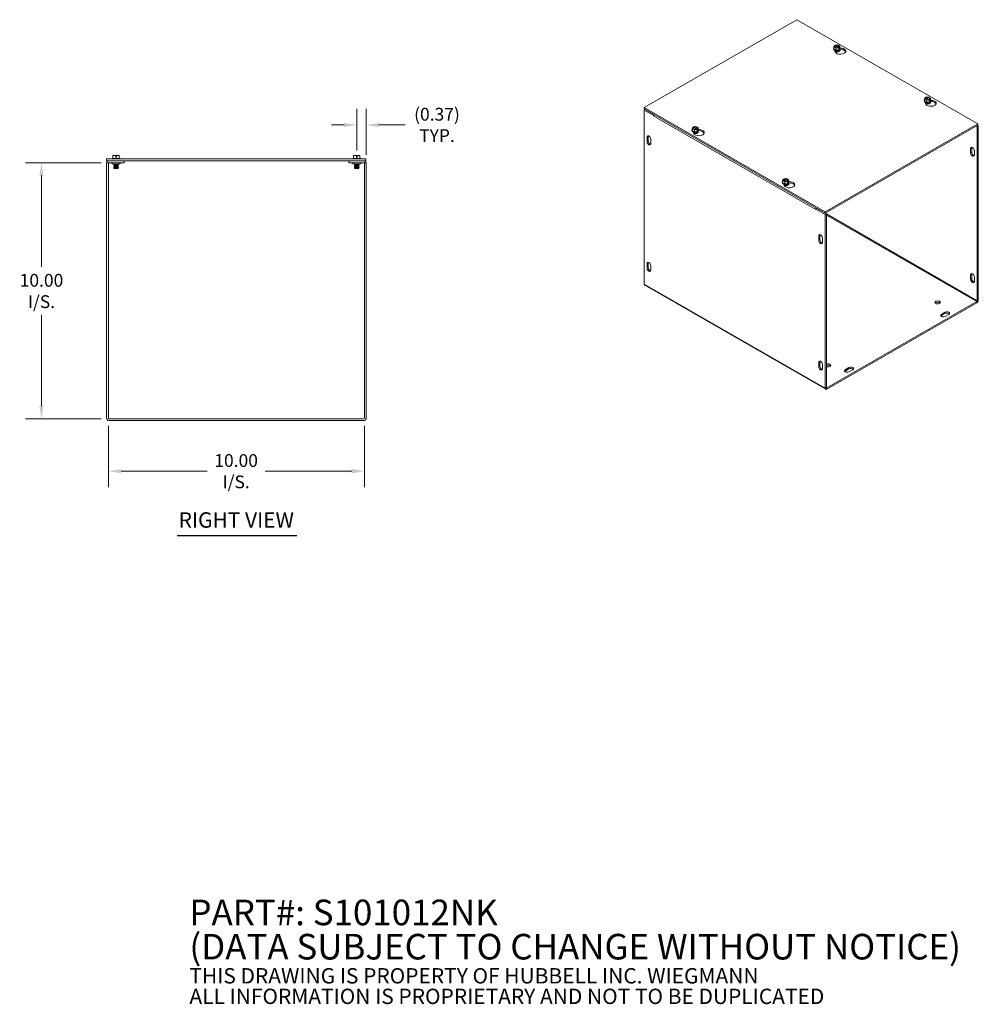
# Model space of a CAD drawing. Units: inches. Extents: x 11 to 78, y 2.6 to 50.4.
# Drawn here: x 40.5 to 78, y 2.6 to 41 of the extents above; entities that cross this region are included whole.
import ezdxf

# ---------------------------------------------------------------- set-up
doc = ezdxf.new("R2010")
doc.units = ezdxf.units.IN
doc.header["$LTSCALE"] = 5
doc.header["$MEASUREMENT"] = 0
for name, color, linetype, lineweight in [('Dimension (ANSI)', 7, 'Continuous', 5), ('Symbol (ANSI)', 7, 'Continuous', 5), ('Visible (ANSI)', 7, 'Continuous', 5), ('Visible Narrow (ANSI)', 7, 'Continuous', 5)]:
    doc.layers.add(name, color=color, linetype=linetype, lineweight=lineweight)
doc.styles.add('Note Text (ANSI)', font='RomanS.shx')
doc.styles.add('ROMANS', font='romans.shx')
doc.styles.add('Text Style168', font='tahoma.ttf')
doc.dimstyles.new('Default (ANSI)', dxfattribs={"dimscale": 5, "dimtxt": 0.1, "dimasz": 0.098425, "dimexe": 0.125, "dimexo": 0.0625, "dimgap": 0.031496, "dimtad": 0, "dimtih": 1, "dimtoh": 1, "dimrnd": 1e-08, "dimzin": 0, "dimdsep": 46, "dimtxsty": 'ROMANS', "dimcen": 0.09, "dimdle": 0.393701, "dimclrd": 256, "dimclre": 256, "dimclrt": 256, "dimadec": 0, "dimazin": 0, "dimtfac": 1, "dimtofl": 0, "dimtmove": 0, "dimatfit": 3, "dimfxl": 1, "dimtolj": 1, "dimtzin": 0, "dimlwd": -1, "dimlwe": -1, "dimarcsym": 0})

# ---------------------------------------------------------------- blocks, each defined once
blk = doc.blocks.new('*D11')
at = {"layer": 'Defpoints', "color": 0, "transparency": 16777216}
for p in [(41.357, 35.45), (44.004, 35.45), (44.004, 25.45)]:
    blk.add_point(p, dxfattribs=at)
at = {"layer": 'Dimension (ANSI)', "transparency": 16777216}
for p, q in [((43.691, 35.45), (40.732, 35.45)), ((41.357, 34.958), (41.357, 31.381)), ((41.357, 25.943), (41.357, 29.497)), ((43.691, 25.45), (40.732, 25.45))]:
    blk.add_line(p, q, dxfattribs=at)
for points in [[(41.275, 34.958), (41.439, 34.958), (41.357, 35.45)], [(41.275, 25.943), (41.439, 25.943), (41.357, 25.45)]]:
    blk.add_solid(points, dxfattribs=at)
at = {"layer": 'Dimension (ANSI)', "transparency": 16777216, "insert": (41.357, 30.439), "char_height": 0.5, "attachment_point": 5, "style": 'ROMANS'}
blk.add_mtext('\\A1;\\fromans|b0|i0;\\H0.5000;10.00\\P\\fromans|b0|i0;\\H0.5000;I/S.', dxfattribs=at)
blk = doc.blocks.new('*D12')
at = {"layer": 'Defpoints', "color": 0, "transparency": 16777216}
for p in [(43.973, 25.482), (53.973, 25.482), (53.973, 23.399)]:
    blk.add_point(p, dxfattribs=at)
at = {"layer": 'Dimension (ANSI)', "transparency": 16777216}
for p, q in [((43.973, 25.169), (43.973, 22.774)), ((53.973, 25.169), (53.973, 22.774)), ((44.465, 23.399), (47.825, 23.399)), ((53.481, 23.399), (50.098, 23.399))]:
    blk.add_line(p, q, dxfattribs=at)
for points in [[(44.465, 23.481), (44.465, 23.317), (43.973, 23.399)], [(53.481, 23.481), (53.481, 23.317), (53.973, 23.399)]]:
    blk.add_solid(points, dxfattribs=at)
at = {"layer": 'Dimension (ANSI)', "transparency": 16777216, "insert": (48.961, 23.399), "char_height": 0.5, "attachment_point": 5, "style": 'ROMANS'}
blk.add_mtext('\\A1;\\fromans|b0|i0;\\H0.5000;10.00\\P\\fromans|b0|i0;\\H0.5000;I/S.', dxfattribs=at)
blk = doc.blocks.new('*D14')
at = {"layer": 'Defpoints', "color": 0, "transparency": 16777216}
for p in [(53.674, 36.927), (53.674, 35.609), (54.047, 35.45)]:
    blk.add_point(p, dxfattribs=at)
at = {"layer": 'Dimension (ANSI)', "transparency": 16777216}
for p, q in [((53.674, 35.922), (53.674, 37.552)), ((54.047, 35.763), (54.047, 37.552)), ((53.182, 36.927), (52.689, 36.927)), ((54.539, 36.927), (55.559, 36.927))]:
    blk.add_line(p, q, dxfattribs=at)
for points in [[(53.182, 37.009), (53.182, 36.845), (53.674, 36.927)], [(54.539, 37.009), (54.539, 36.845), (54.047, 36.927)]]:
    blk.add_solid(points, dxfattribs=at)
at = {"layer": 'Dimension (ANSI)', "transparency": 16777216, "insert": (56.808, 36.927), "char_height": 0.5, "attachment_point": 5, "style": 'ROMANS'}
blk.add_mtext('\\A1;\\fromans|b0|i0;\\H0.5000;(0.37)\\P\\fromans|b0|i0;\\H0.5000;TYP.', dxfattribs=at)

msp = doc.modelspace()

# ---------------------------------------------------------------- linework, layer by layer
at = {"layer": 'Symbol (ANSI)', "lineweight": 30}
msp.add_line((46.6552, 20.8818), (51.3298, 20.8818), dxfattribs=at)
at = {"layer": 'Visible (ANSI)'}
for p, q in [((64.9061, 37.6026), (70.8723, 41.0383)), ((70.8723, 41.0383), (77.9433, 36.9664)), ((72.3176, 39.9756), (72.3456, 40.0359)), ((72.3561, 40.0298), (72.3456, 40.0359)), ((72.3604, 40.0443), (72.4649, 40.0605)), ((72.3604, 40.0241), (72.3604, 40.0443)), ((72.3604, 40.0443), (72.3708, 40.0383)), ((72.4879, 39.9471), (72.365, 40.0179)), ((72.3797, 40.0264), (72.5026, 39.9556)), ((72.4649, 40.0605), (72.55, 40.0115)), ((72.55, 40.0115), (72.522, 39.9513)), ((72.55, 39.9331), (72.55, 40.0115)), ((72.3036, 39.9016), (72.3036, 39.9089)), ((72.4027, 39.9267), (72.3176, 39.9756)), ((72.3176, 39.8973), (72.3176, 39.9756)), ((72.4027, 39.8483), (72.3176, 39.8973)), ((72.3663, 39.7779), (72.3298, 39.8565)), ((72.3584, 39.8239), (72.3584, 39.8266)), ((72.5072, 39.9428), (72.4027, 39.9267)), ((72.4027, 39.8483), (72.4027, 39.9267)), ((72.5189, 39.8662), (72.4027, 39.8483)), ((72.5072, 39.9428), (72.4968, 39.9488)), ((72.5072, 39.9019), (72.5072, 39.9428)), ((72.5072, 39.9189), (72.522, 39.9104)), ((72.5189, 39.9037), (72.5072, 39.9019)), ((72.5092, 39.8239), (72.5092, 39.8266)), ((72.5115, 39.9573), (72.522, 39.9513)), ((72.55, 39.9331), (72.5189, 39.8662)), ((72.522, 39.9104), (72.5189, 39.9037)), ((72.5189, 39.8662), (72.5189, 39.9037)), ((72.522, 39.9513), (72.522, 39.9104)), ((72.5559, 39.935), (72.6215, 39.9248)), ((72.6215, 39.8744), (72.5603, 39.8839)), ((72.564, 39.9016), (72.564, 39.9089)), ((75.8391, 37.8656), (75.8391, 37.8729)), ((75.8532, 37.9397), (75.8812, 37.9999)), ((75.9382, 37.8907), (75.8532, 37.9397)), ((75.8532, 37.8613), (75.8532, 37.9397)), ((75.9382, 37.8123), (75.8532, 37.8613)), ((75.9019, 37.7419), (75.8653, 37.8205)), ((75.8917, 37.9938), (75.8812, 37.9999)), ((75.894, 37.788), (75.894, 37.7906)), ((75.8959, 38.0084), (76.0005, 38.0245)), ((75.8959, 37.9881), (75.8959, 38.0084)), ((75.8959, 38.0084), (75.9064, 38.0023)), ((76.0234, 37.9112), (75.9005, 37.9819)), ((75.9153, 37.9904), (76.0381, 37.9196)), ((76.0428, 37.9068), (75.9382, 37.8907)), ((75.9382, 37.8123), (75.9382, 37.8907)), ((76.0544, 37.8303), (75.9382, 37.8123)), ((76.0005, 38.0245), (76.0855, 37.9755)), ((76.0428, 37.9068), (76.0323, 37.9129)), ((76.0428, 37.8659), (76.0428, 37.9068)), ((76.0428, 37.8829), (76.0575, 37.8744)), ((76.0544, 37.8677), (76.0428, 37.8659)), ((76.0447, 37.788), (76.0447, 37.7906)), ((76.047, 37.9213), (76.0575, 37.9153)), ((76.0855, 37.8972), (76.0544, 37.8303)), ((76.0575, 37.8744), (76.0544, 37.8677)), ((76.0544, 37.8303), (76.0544, 37.8677)), ((76.0855, 37.9755), (76.0575, 37.9153)), ((76.0575, 37.9153), (76.0575, 37.8744)), ((76.0855, 37.8972), (76.0855, 37.9755)), ((76.0915, 37.899), (76.157, 37.8889)), ((76.157, 37.8384), (76.0959, 37.8479)), ((76.0996, 37.8656), (76.0996, 37.8729)), ((71.9771, 33.5307), (64.9061, 37.6026)), ((64.9061, 37.5522), (64.9061, 37.6026)), ((64.9061, 37.5522), (71.9771, 33.4803)), ((64.9497, 37.5269), (64.9061, 37.5018)), ((64.9061, 37.5018), (65.2742, 37.2898)), ((64.9061, 30.7102), (64.9061, 37.5018)), ((64.9497, 37.5269), (65.2925, 37.3295)), ((65.2742, 37.2898), (65.2772, 37.2915)), ((65.2742, 37.2684), (65.2742, 37.2898)), ((65.2744, 37.2683), (65.2742, 37.2684)), ((65.2744, 37.2684), (65.2742, 37.2684)), ((65.2744, 37.2684), (65.2744, 37.2683)), ((77.9433, 36.9664), (71.9771, 33.5307)), ((77.9433, 36.916), (77.9433, 36.9664)), ((66.7634, 36.7112), (66.7634, 36.7185)), ((66.7774, 36.7853), (66.8055, 36.8455)), ((66.8625, 36.7363), (66.7774, 36.7853)), ((66.7774, 36.7069), (66.7774, 36.7853)), ((66.8625, 36.6579), (66.7774, 36.7069)), ((66.8159, 36.8394), (66.8055, 36.8455)), ((66.8397, 36.5953), (66.8132, 36.6522)), ((66.8202, 36.854), (66.9248, 36.8701)), ((66.8202, 36.854), (66.8307, 36.8479)), ((66.8202, 36.8337), (66.8202, 36.854)), ((66.9477, 36.7568), (66.8248, 36.8275)), ((66.8396, 36.836), (66.9624, 36.7652)), ((66.9671, 36.7524), (66.8625, 36.7363)), ((66.8625, 36.6579), (66.8625, 36.7363)), ((66.9787, 36.6759), (66.8625, 36.6579)), ((66.9248, 36.8701), (67.0098, 36.8211)), ((66.9671, 36.7524), (66.9566, 36.7585)), ((66.9671, 36.7115), (66.9671, 36.7524)), ((66.9818, 36.72), (66.9671, 36.7285)), ((66.9787, 36.7133), (66.9671, 36.7115)), ((66.969, 36.6336), (66.969, 36.6362)), ((66.9713, 36.7669), (66.9818, 36.7609)), ((67.0098, 36.7428), (66.9787, 36.6759)), ((66.9818, 36.72), (66.9787, 36.7133)), ((66.9787, 36.6759), (66.9787, 36.7133)), ((67.0098, 36.8211), (66.9818, 36.7609)), ((66.9818, 36.7609), (66.9818, 36.72)), ((67.0098, 36.7428), (67.0098, 36.8211)), ((67.0098, 36.7554), (67.0949, 36.7423)), ((67.0949, 36.6919), (67.023, 36.7029)), ((67.0238, 36.7112), (67.0238, 36.7185)), ((71.9771, 33.4803), (77.9433, 36.916)), ((77.9133, 36.8483), (77.8695, 36.8735)), ((77.9569, 36.8734), (77.9131, 36.8986)), ((77.9133, 36.8483), (77.9569, 36.8734)), ((77.9133, 36.8483), (77.9133, 30.0567)), ((77.9569, 30.0818), (77.9569, 36.8734)), ((65.0151, 36.2815), (65.0151, 36.4518)), ((65.0587, 36.477), (65.0587, 36.3066)), ((65.1624, 36.367), (65.1624, 36.1967)), ((77.657, 35.8384), (77.657, 36.0087)), ((77.7006, 36.0338), (77.7006, 35.8635)), ((77.8043, 35.9238), (77.8043, 35.7535)), ((54.0236, 35.5985), (43.8986, 35.5985)), ((43.8986, 35.5245), (43.8986, 35.5985)), ((43.8986, 35.5245), (54.0236, 35.5245)), ((43.8986, 35.4505), (43.8986, 25.4817)), ((43.9726, 35.4505), (43.8986, 35.4505)), ((43.9726, 35.4505), (43.9726, 25.4817)), ((44.5861, 35.4505), (44.0039, 35.4505)), ((44.1273, 35.6185), (44.1154, 35.6092)), ((44.1154, 35.6092), (44.4279, 35.6092)), ((44.1154, 35.5985), (44.1154, 35.6092)), ((44.1466, 35.6185), (44.1273, 35.6185)), ((44.2591, 35.7335), (44.1466, 35.7335)), ((44.1466, 35.6185), (44.1466, 35.7335)), ((44.2716, 35.6185), (44.1466, 35.6185)), ((44.1812, 35.3915), (44.1812, 35.3925)), ((44.3621, 35.3915), (44.1812, 35.3915)), ((44.198, 35.3818), (44.1812, 35.3915)), ((44.2591, 35.6735), (44.2591, 35.7335)), ((44.2716, 35.6735), (44.2591, 35.6735)), ((44.2841, 35.6735), (44.2716, 35.6735)), ((44.2716, 35.6185), (44.2716, 35.6735)), ((44.3966, 35.6185), (44.2716, 35.6185)), ((44.2841, 35.7335), (44.2841, 35.6735)), ((44.3966, 35.7335), (44.2841, 35.7335)), ((44.3453, 35.3818), (44.3621, 35.3915)), ((44.3621, 35.3915), (44.3621, 35.3925)), ((44.3966, 35.6185), (44.3966, 35.7335)), ((44.416, 35.6185), (44.3966, 35.6185)), ((44.416, 35.6185), (44.4279, 35.6092)), ((44.4279, 35.5985), (44.4279, 35.6092)), ((44.5861, 35.4505), (44.5861, 35.5245)), ((53.3591, 35.4505), (53.3591, 35.5245)), ((53.3591, 35.4505), (53.9414, 35.4505)), ((53.5293, 35.6185), (53.5174, 35.6092)), ((53.5174, 35.6092), (53.8299, 35.6092)), ((53.5174, 35.5985), (53.5174, 35.6092)), ((53.5486, 35.6185), (53.5293, 35.6185)), ((53.6611, 35.7335), (53.5486, 35.7335)), ((53.5486, 35.6185), (53.5486, 35.7335)), ((53.6736, 35.6185), (53.5486, 35.6185)), ((53.5832, 35.3915), (53.5832, 35.3925)), ((53.7641, 35.3915), (53.5832, 35.3915)), ((53.6, 35.3818), (53.5832, 35.3915)), ((53.6611, 35.6735), (53.6611, 35.7335)), ((53.6736, 35.6735), (53.6611, 35.6735)), ((53.6861, 35.6735), (53.6736, 35.6735)), ((53.6736, 35.6185), (53.6736, 35.6735)), ((53.7986, 35.6185), (53.6736, 35.6185)), ((53.6861, 35.7335), (53.6861, 35.6735)), ((53.7986, 35.7335), (53.6861, 35.7335)), ((53.7473, 35.3818), (53.7641, 35.3915)), ((53.7641, 35.3915), (53.7641, 35.3925)), ((53.7986, 35.6185), (53.7986, 35.7335)), ((53.818, 35.6185), (53.7986, 35.6185)), ((53.818, 35.6185), (53.8299, 35.6092)), ((53.8299, 35.5985), (53.8299, 35.6092)), ((53.9726, 35.4505), (53.9726, 25.4817)), ((53.9726, 35.4505), (54.0466, 35.4505)), ((54.0236, 35.5245), (54.0236, 35.5985)), ((54.0466, 25.4817), (54.0466, 35.4505)), ((44.198, 35.374), (44.1812, 35.3643)), ((44.1812, 35.3643), (44.3621, 35.3643)), ((44.1812, 35.3605), (44.1812, 35.3643)), ((44.3621, 35.3605), (44.1812, 35.3605)), ((44.198, 35.3508), (44.1812, 35.3605)), ((44.198, 35.343), (44.1812, 35.3333)), ((44.1812, 35.3333), (44.337, 35.3333)), ((44.1812, 35.3294), (44.1812, 35.3333)), ((44.337, 35.3294), (44.1812, 35.3294)), ((44.198, 35.3198), (44.1812, 35.3294)), ((44.198, 35.312), (44.1812, 35.3023)), ((44.1812, 35.3023), (44.337, 35.3023)), ((44.1812, 35.2984), (44.1812, 35.3023)), ((44.337, 35.2984), (44.1812, 35.2984)), ((44.198, 35.2887), (44.1812, 35.2984)), ((44.198, 35.281), (44.1812, 35.2713)), ((44.1812, 35.2713), (44.337, 35.2713)), ((44.1812, 35.2674), (44.1812, 35.2713)), ((44.337, 35.2674), (44.1812, 35.2674)), ((44.198, 35.2577), (44.1812, 35.2674)), ((44.198, 35.25), (44.1855, 35.2428)), ((44.1855, 35.2428), (44.3332, 35.2428)), ((44.2002, 35.228), (44.1855, 35.2428)), ((44.3199, 35.228), (44.2002, 35.228)), ((44.3414, 35.228), (44.3199, 35.228)), ((44.3416, 35.3485), (44.3202, 35.3485)), ((44.337, 35.3294), (44.337, 35.3333)), ((44.337, 35.2984), (44.337, 35.3023)), ((44.337, 35.2674), (44.337, 35.2713)), ((44.3431, 35.228), (44.3414, 35.228)), ((44.3431, 35.228), (44.3578, 35.2428)), ((44.3453, 35.374), (44.3621, 35.3643)), ((44.3453, 35.3508), (44.3621, 35.3605)), ((44.3453, 35.343), (44.3621, 35.3333)), ((44.3453, 35.3198), (44.3621, 35.3294)), ((44.3453, 35.312), (44.3621, 35.3023)), ((44.3453, 35.2887), (44.3621, 35.2984)), ((44.3453, 35.281), (44.3621, 35.2713)), ((44.3453, 35.2577), (44.3621, 35.2674)), ((44.3453, 35.25), (44.3578, 35.2428)), ((44.3546, 35.2428), (44.3578, 35.2428)), ((44.3585, 35.3333), (44.3585, 35.3294)), ((44.3585, 35.3333), (44.3621, 35.3333)), ((44.3621, 35.3294), (44.3585, 35.3294)), ((44.3585, 35.3023), (44.3585, 35.2984)), ((44.3585, 35.3023), (44.3621, 35.3023)), ((44.3621, 35.2984), (44.3585, 35.2984)), ((44.3585, 35.2713), (44.3585, 35.2674)), ((44.3585, 35.2713), (44.3621, 35.2713)), ((44.3621, 35.2674), (44.3585, 35.2674)), ((44.3621, 35.3605), (44.3621, 35.3643)), ((44.3621, 35.3294), (44.3621, 35.3333)), ((44.3621, 35.2984), (44.3621, 35.3023)), ((44.3621, 35.2674), (44.3621, 35.2713)), ((53.6, 35.374), (53.5832, 35.3643)), ((53.5832, 35.3643), (53.7641, 35.3643)), ((53.5832, 35.3605), (53.5832, 35.3643)), ((53.7641, 35.3605), (53.5832, 35.3605)), ((53.6, 35.3508), (53.5832, 35.3605)), ((53.6, 35.343), (53.5832, 35.3333)), ((53.5832, 35.3333), (53.7641, 35.3333)), ((53.5832, 35.3294), (53.5832, 35.3333)), ((53.7641, 35.3294), (53.5832, 35.3294)), ((53.6, 35.3198), (53.5832, 35.3294)), ((53.6, 35.312), (53.5832, 35.3023)), ((53.5832, 35.3023), (53.7641, 35.3023)), ((53.5832, 35.2984), (53.5832, 35.3023)), ((53.7641, 35.2984), (53.5832, 35.2984)), ((53.6, 35.2887), (53.5832, 35.2984)), ((53.6, 35.281), (53.5832, 35.2713)), ((53.5832, 35.2713), (53.7641, 35.2713)), ((53.5832, 35.2674), (53.5832, 35.2713)), ((53.7641, 35.2674), (53.5832, 35.2674)), ((53.6, 35.2577), (53.5832, 35.2674)), ((53.6, 35.25), (53.5875, 35.2428)), ((53.5875, 35.2428), (53.7598, 35.2428)), ((53.6022, 35.228), (53.5875, 35.2428)), ((53.7451, 35.228), (53.6022, 35.228)), ((53.7451, 35.228), (53.7598, 35.2428)), ((53.7473, 35.374), (53.7641, 35.3643)), ((53.7473, 35.3508), (53.7641, 35.3605)), ((53.7473, 35.343), (53.7641, 35.3333)), ((53.7473, 35.3198), (53.7641, 35.3294)), ((53.7473, 35.312), (53.7641, 35.3023)), ((53.7473, 35.2887), (53.7641, 35.2984)), ((53.7473, 35.281), (53.7641, 35.2713)), ((53.7473, 35.2577), (53.7641, 35.2674)), ((53.7473, 35.25), (53.7598, 35.2428)), ((53.7641, 35.3605), (53.7641, 35.3643)), ((53.7641, 35.3294), (53.7641, 35.3333)), ((53.7641, 35.2984), (53.7641, 35.3023)), ((53.7641, 35.2674), (53.7641, 35.2713)), ((70.299, 34.6752), (70.299, 34.6826)), ((70.313, 34.7493), (70.341, 34.8095)), ((70.398, 34.7003), (70.313, 34.7493)), ((70.313, 34.6709), (70.313, 34.7493)), ((70.398, 34.622), (70.313, 34.6709)), ((70.3515, 34.8035), (70.341, 34.8095)), ((70.3557, 34.818), (70.4603, 34.8341)), ((70.3557, 34.818), (70.3662, 34.812)), ((70.3557, 34.7978), (70.3557, 34.818)), ((70.4832, 34.7208), (70.3604, 34.7915)), ((70.3751, 34.8), (70.498, 34.7293)), ((70.5026, 34.7164), (70.398, 34.7003)), ((70.398, 34.622), (70.398, 34.7003)), ((70.5142, 34.6399), (70.398, 34.622)), ((70.4603, 34.8341), (70.5453, 34.7851)), ((70.5026, 34.7164), (70.4921, 34.7225)), ((70.5026, 34.6756), (70.5026, 34.7164)), ((70.5173, 34.684), (70.5026, 34.6925)), ((70.5142, 34.6774), (70.5026, 34.6756)), ((70.5069, 34.731), (70.5173, 34.7249)), ((70.5453, 34.7068), (70.5142, 34.6399)), ((70.5173, 34.684), (70.5142, 34.6774)), ((70.5142, 34.6399), (70.5142, 34.6774)), ((70.5453, 34.7851), (70.5173, 34.7249)), ((70.5173, 34.7249), (70.5173, 34.684)), ((70.5453, 34.7068), (70.5453, 34.7851)), ((70.5453, 34.7194), (70.6304, 34.7063)), ((70.6304, 34.6559), (70.5586, 34.667)), ((70.5594, 34.6752), (70.5594, 34.6826)), ((70.3752, 34.5594), (70.3488, 34.6163)), ((70.5045, 34.5976), (70.5045, 34.6002)), ((71.6089, 33.6205), (71.6089, 33.6206)), ((71.609, 33.6206), (71.6089, 33.6205)), ((71.609, 33.6204), (71.6089, 33.6205)), ((71.6526, 33.667), (71.609, 33.6419)), ((71.609, 33.6419), (71.609, 33.6204)), ((71.609, 33.6419), (71.9771, 33.4298)), ((71.6526, 33.667), (72.0207, 33.455)), ((71.9771, 33.4803), (71.9771, 33.5307)), ((72.0207, 33.455), (71.9771, 33.4298)), ((71.9771, 33.4298), (71.9771, 26.6382)), ((72.0207, 33.455), (72.0207, 26.6634)), ((71.7208, 32.4199), (71.7208, 32.5903)), ((71.7644, 32.6154), (71.7644, 32.4451)), ((71.8681, 32.5054), (71.8681, 32.3351)), ((65.0151, 31.3422), (65.0151, 31.5125)), ((65.0587, 31.5376), (65.0587, 31.3673)), ((65.1624, 31.4277), (65.1624, 31.2573)), ((77.657, 30.899), (77.657, 31.0693)), ((77.7006, 31.0944), (77.7006, 30.9241)), ((77.8043, 30.9845), (77.8043, 30.8142)), ((71.9954, 26.598), (64.9243, 30.6699)), ((77.8949, 30.0248), (72.0392, 26.6527)), ((72.0392, 26.6023), (77.8949, 29.9743)), ((76.5138, 29.5264), (76.6611, 29.6112)), ((76.6611, 29.5608), (76.5138, 29.476)), ((76.8084, 29.5264), (76.6611, 29.4415)), ((71.7208, 27.4806), (71.7208, 27.6509)), ((71.7644, 27.676), (71.7644, 27.5057)), ((71.8681, 27.5661), (71.8681, 27.3958)), ((72.7573, 27.3631), (72.9046, 27.448)), ((72.9046, 27.3976), (72.7573, 27.3127)), ((73.0519, 27.3631), (72.9046, 27.2783)), ((53.9414, 25.4505), (44.0039, 25.4505)), ((44.0039, 25.3765), (53.9414, 25.3765))]:
    msp.add_line(p, q, dxfattribs=at)
for centre, radius, start, end in [((44.0039, 35.4192), 0.1052, 90, 162.72777), ((44.0039, 35.4192), 0.0313, 90, 180), ((44.0713, 35.4205), 0.03, 45.2796, 90), ((44.2243, 35.575), 0.1875, 225.2796, 256.70918), ((44.319, 35.575), 0.1875, 283.29082, 314.7204), ((44.472, 35.4205), 0.03, 90, 134.7204), ((53.4733, 35.4205), 0.03, 45.2796, 90), ((53.6263, 35.575), 0.1875, 225.2796, 256.70918), ((53.721, 35.575), 0.1875, 283.29082, 314.7204), ((53.874, 35.4205), 0.03, 90, 134.7204), ((53.9414, 35.4192), 0.1053, 17.27223, 90), ((53.9414, 35.4192), 0.0312, 0, 90), ((44.1957, 35.3779), 0.00448, 300, 60), ((44.1957, 35.3469), 0.00448, 300, 60), ((44.1957, 35.3159), 0.00448, 300, 60), ((44.1957, 35.2849), 0.00448, 300, 60), ((44.1957, 35.2539), 0.00448, 300, 60), ((44.3475, 35.3779), 0.00448, 120, 240), ((44.3475, 35.3469), 0.00448, 120, 240), ((44.3475, 35.3159), 0.00448, 120, 240), ((44.3475, 35.2849), 0.00448, 120, 240), ((44.3475, 35.2539), 0.00448, 120, 240), ((53.5977, 35.3779), 0.00448, 300, 60), ((53.5977, 35.3469), 0.00448, 300, 60), ((53.5977, 35.3159), 0.00448, 300, 60), ((53.5977, 35.2849), 0.00448, 300, 60), ((53.5977, 35.2539), 0.00448, 300, 60), ((53.7495, 35.3779), 0.00448, 120, 240), ((53.7495, 35.3469), 0.00448, 120, 240), ((53.7495, 35.3159), 0.00448, 120, 240), ((53.7495, 35.2849), 0.00448, 120, 240), ((53.7495, 35.2539), 0.00448, 120, 240), ((44.0039, 25.4817), 0.1052, 180, 270), ((44.0039, 25.4817), 0.0312, 180, 270), ((53.9414, 25.4817), 0.1052, 270, 0), ((53.9414, 25.4817), 0.0312, 270, 0)]:
    msp.add_arc(centre, radius, start, end, dxfattribs=at)
for centre, major_axis, ratio, start_param, end_param in [((72.4338, 39.9936), (-0.1, 0), 0.5758617, 5.6021431, 8.5350238), ((72.4338, 39.9868), (-0.0875, 0), 0.5758617, 5.6171178, 8.5200492), ((72.4338, 39.9936), (0.1, 0), 0.5758617, 5.6021431, 8.5350238), ((72.4338, 39.9868), (0.0875, 0), 0.5758617, 5.6171178, 8.5200492), ((72.4338, 39.9089), (0.1302, 0), 0.5758617, 2.6731756, 6.7516024), ((72.4338, 39.9016), (-0.1302, 0), 0.5758617, 0, 3.1415927), ((72.4338, 39.9152), (-0.1203, 0), 0.5758617, 6.0213859, 6.5449847), ((72.4338, 39.9152), (-0.1203, 0), 0.5758617, 0.2617994, 1.3089969), ((72.4338, 39.8266), (-0.0754, 0), 0.5758617, 6.068588, 7.6150448), ((72.4338, 39.8239), (-0.0754, 0), 0.5758617, 0, 0.9335183), ((72.4338, 39.8451), (-0.0754, 0), 0.5758617, 0.1107606, 3.0308321), ((72.4338, 39.8477), (0.0754, 0), 0.5758617, 3.3208362, 6.1039418), ((72.5676, 39.809), (0.2083, 0), 0.5758617, 3.403392, 7.5921822), ((72.4338, 39.8103), (-0.0671, 0), 0.5758617, 0.1964964, 0.430079), ((72.4338, 39.8662), (0.0754, 0), 0.5758617, 4.0831171, 5.3416609), ((72.4338, 39.9152), (0.1203, 0), 0.5758617, 4.4505896, 5.4977871), ((72.4338, 39.8688), (-0.0754, 0), 0.5758617, 1.2136843, 1.9279084), ((72.4338, 39.8266), (0.0754, 0), 0.5758617, 4.9513258, 6.4977827), ((72.4338, 39.8239), (0.0754, 0), 0.5758617, 5.349667, 6.2831853), ((72.4338, 39.8103), (0.0671, 0), 0.5758617, 5.8531063, 6.0866889), ((72.4338, 39.9152), (0.1203, 0), 0.5758617, 5.4977871, 6.5449847), ((72.5676, 39.7585), (0.2083, 0), 0.5758617, 0.2116922, 1.3089969), ((75.9693, 37.8729), (0.1302, 0), 0.5758617, 2.6731756, 6.7516024), ((75.9693, 37.8656), (-0.1302, 0), 0.5758617, 0, 3.1415927), ((75.9693, 37.8792), (-0.1203, 0), 0.5758617, 6.0213859, 6.5449847), ((75.9693, 37.8792), (-0.1203, 0), 0.5758617, 0.2617994, 1.3089969), ((75.9693, 37.9576), (-0.1, 0), 0.5758617, 5.6021431, 8.5350238), ((75.9693, 37.9508), (-0.0875, 0), 0.5758617, 5.6171178, 8.5200492), ((75.9693, 37.7906), (-0.0754, 0), 0.5758617, 6.068588, 7.6150448), ((75.9693, 37.788), (-0.0754, 0), 0.5758617, 0, 0.9335183), ((75.9693, 37.8091), (-0.0754, 0), 0.5758617, 0.1107606, 3.0308321), ((75.9693, 37.8117), (0.0754, 0), 0.5758617, 3.3208362, 6.1039418), ((76.1031, 37.773), (0.2083, 0), 0.5758617, 3.403392, 7.5921822), ((75.9693, 37.7743), (-0.0671, 0), 0.5758617, 0.1964964, 0.430079), ((75.9693, 37.9576), (0.1, 0), 0.5758617, 5.6021431, 8.5350238), ((75.9693, 37.9508), (0.0875, 0), 0.5758617, 5.6171178, 8.5200492), ((75.9693, 37.8302), (0.0754, 0), 0.5758617, 4.0831171, 5.3416609), ((75.9693, 37.8792), (0.1203, 0), 0.5758617, 4.4505896, 5.4977871), ((75.9693, 37.8329), (-0.0754, 0), 0.5758617, 1.2136843, 1.9279084), ((75.9693, 37.7906), (0.0754, 0), 0.5758617, 4.9513258, 6.4977827), ((75.9693, 37.788), (0.0754, 0), 0.5758617, 5.349667, 6.2831853), ((75.9693, 37.7743), (0.0671, 0), 0.5758617, 5.8531063, 6.0866889), ((75.9693, 37.8792), (0.1203, 0), 0.5758617, 5.4977871, 6.5449847), ((76.1031, 37.7226), (0.2083, 0), 0.5758617, 0.2116922, 1.3089969), ((65.3364, 37.3041), (0.0438, 0.076), 0.5780931, 1.5680616, 2.3542608), ((66.8936, 36.7185), (0.1302, 0), 0.5758617, 2.6731756, 6.7516024), ((66.8936, 36.7112), (-0.1302, 0), 0.5758617, 0, 3.1415927), ((66.8936, 36.7248), (-0.1203, 0), 0.5758617, 6.0213859, 6.5449847), ((66.8936, 36.7248), (-0.1203, 0), 0.5758617, 0.2617994, 1.3089969), ((66.8936, 36.8032), (-0.1, 0), 0.5758617, 5.6021431, 8.5350238), ((66.8936, 36.7964), (-0.0875, 0), 0.5758617, 5.6171178, 8.5200492), ((66.8936, 36.6362), (-0.0754, 0), 0.5758617, 6.068588, 6.1816279), ((66.8936, 36.6547), (-0.0754, 0), 0.5758617, 0.1107606, 3.0308321), ((66.8936, 36.6573), (0.0754, 0), 0.5758617, 3.3208362, 6.1039418), ((66.8936, 36.8032), (0.1, 0), 0.5758617, 5.6021431, 8.5350238), ((66.8936, 36.6362), (-0.0754, 0), 0.5758617, 0.6251562, 1.3318595), ((66.8936, 36.6336), (0.0754, 0), 0.5758617, 3.8087496, 4.075111), ((66.8936, 36.7964), (0.0875, 0), 0.5758617, 5.6171178, 8.5200492), ((67.0409, 36.6264), (0.2083, 0), 0.5758617, 3.403392, 7.5921822), ((66.8936, 36.6758), (0.0754, 0), 0.5758617, 4.0831171, 5.3416609), ((66.8936, 36.7248), (0.1203, 0), 0.5758617, 4.4505896, 5.4977871), ((66.8936, 36.6785), (-0.0754, 0), 0.5758617, 1.2136843, 1.9279084), ((66.8936, 36.6362), (0.0754, 0), 0.5758617, 4.9513258, 6.4977827), ((66.8936, 36.6336), (0.0754, 0), 0.5758617, 5.349667, 6.2831853), ((66.8936, 36.6199), (0.0671, 0), 0.5758617, 5.8531063, 6.0866889), ((66.8936, 36.7248), (0.1203, 0), 0.5758617, 5.4977871, 6.5449847), ((67.0409, 36.576), (0.2083, 0), 0.5758617, 0.2116922, 1.3089969), ((65.0887, 36.4094), (-0.052, 0.0903), 0.5780931, 3.9289245, 7.0705172), ((65.0887, 36.2391), (0.052, -0.0903), 0.5780931, 3.9289245, 7.0705172), ((65.1323, 36.4345), (0.052, -0.0903), 0.5780931, 3.5726153, 3.9289245), ((65.1323, 36.2642), (0.052, -0.0903), 0.5780931, 3.9289245, 5.8521627), ((77.7306, 35.9663), (-0.052, 0.0903), 0.5780931, 3.9289245, 7.0705172), ((77.7306, 35.7959), (0.052, -0.0903), 0.5780931, 3.9289245, 7.0705172), ((77.7742, 35.9914), (0.052, -0.0903), 0.5780931, 3.5726153, 3.9289245), ((77.7742, 35.821), (0.052, -0.0903), 0.5780931, 3.9289245, 5.8521627), ((70.4292, 34.6826), (0.1302, 0), 0.5758617, 2.6731756, 6.7516024), ((70.4292, 34.6752), (-0.1302, 0), 0.5758617, 0, 3.1415927), ((70.4292, 34.6889), (-0.1203, 0), 0.5758617, 6.0213859, 6.5449847), ((70.4292, 34.6889), (-0.1203, 0), 0.5758617, 0.2617994, 1.3089969), ((70.4292, 34.7672), (-0.1, 0), 0.5758617, 5.6021431, 8.5350238), ((70.4292, 34.7604), (-0.0875, 0), 0.5758617, 5.6171178, 8.5200492), ((70.4292, 34.7672), (0.1, 0), 0.5758617, 5.6021431, 8.5350238), ((70.4292, 34.7604), (0.0875, 0), 0.5758617, 5.6171178, 8.5200492), ((70.5765, 34.5904), (0.2083, 0), 0.5758617, 3.403392, 7.5921822), ((70.4292, 34.6889), (0.1203, 0), 0.5758617, 4.4505896, 5.4977871), ((70.4292, 34.6889), (0.1203, 0), 0.5758617, 5.4977871, 6.5449847), ((70.5765, 34.54), (0.2083, 0), 0.5758617, 0.2116922, 1.3089969), ((70.4292, 34.6002), (-0.0754, 0), 0.5758617, 6.068588, 6.1816279), ((70.4292, 34.6187), (-0.0754, 0), 0.5758617, 0.1107606, 3.0308321), ((70.4292, 34.6213), (0.0754, 0), 0.5758617, 3.3208362, 6.1039418), ((70.4292, 34.6002), (-0.0754, 0), 0.5758617, 0.6251562, 1.3318595), ((70.4292, 34.5976), (0.0754, 0), 0.5758617, 3.8087496, 4.075111), ((70.4292, 34.6398), (0.0754, 0), 0.5758617, 4.0831171, 5.3416609), ((70.4292, 34.6425), (-0.0754, 0), 0.5758617, 1.2136843, 1.9279084), ((70.4292, 34.6002), (0.0754, 0), 0.5758617, 4.9513258, 6.4977827), ((70.4292, 34.5976), (0.0754, 0), 0.5758617, 5.349667, 6.2831853), ((70.4292, 34.5839), (0.0671, 0), 0.5758617, 5.8531063, 6.0866889), ((71.6709, 33.6564), (-0.0438, -0.076), 0.5780931, 5.4341957, 5.4958534), ((71.6709, 33.6564), (-0.0438, -0.076), 0.5780931, 4.7096543, 5.1963778), ((71.6709, 33.6564), (-0.013, -0.0226), 0.5780931, 4.7031785, 4.7096543), ((71.7945, 32.5479), (-0.052, 0.0903), 0.5780931, 3.9289245, 7.0705172), ((71.7945, 32.3775), (0.052, -0.0903), 0.5780931, 3.9289245, 7.0705172), ((71.8381, 32.573), (0.052, -0.0903), 0.5780931, 3.5726153, 3.9289245), ((71.8381, 32.4026), (0.052, -0.0903), 0.5780931, 3.9289245, 5.8521627), ((65.0887, 31.4701), (-0.052, 0.0903), 0.5780931, 3.9289245, 7.0705172), ((65.1323, 31.4952), (0.052, -0.0903), 0.5780931, 3.5726153, 3.9289245), ((65.0887, 31.2998), (0.052, -0.0903), 0.5780931, 3.9289245, 7.0705172), ((65.1323, 31.3249), (0.052, -0.0903), 0.5780931, 3.9289245, 5.8521627), ((77.7306, 31.0269), (-0.052, 0.0903), 0.5780931, 3.9289245, 7.0705172), ((77.7306, 30.8566), (0.052, -0.0903), 0.5780931, 3.9289245, 7.0705172), ((77.7742, 31.052), (0.052, -0.0903), 0.5780931, 3.5726153, 3.9289245), ((77.7742, 30.8817), (0.052, -0.0903), 0.5780931, 3.9289245, 5.8521627), ((64.9681, 30.7459), (-0.0438, -0.076), 0.5780931, 5.4958534, 6.2831853), ((77.8949, 30.046), (0.0438, 0.076), 0.5780931, 3.9250571, 5.4958534), ((77.8949, 30.046), (-0.013, -0.0226), 0.5780931, 0.7834645, 2.3542608), ((76.3665, 29.9425), (-0.1042, 0), 0.5758617, 3.5752906, 5.8494873), ((76.7348, 29.5688), (0.1042, 0), 0.5758617, 5.4977871, 8.6393798), ((76.5875, 29.484), (-0.1042, 0), 0.5758617, 5.4977871, 8.6393798), ((76.5875, 29.4335), (-0.1042, 0), 0.5758617, 5.4977871, 5.8494873), ((76.7348, 29.5184), (-0.1042, 0), 0.5758617, 3.5752906, 5.4977871), ((71.7945, 27.6085), (-0.052, 0.0903), 0.5780931, 3.9289245, 7.0705172), ((71.8381, 27.6336), (0.052, -0.0903), 0.5780931, 3.5726153, 3.9289245), ((71.7945, 27.4382), (0.052, -0.0903), 0.5780931, 3.9289245, 7.0705172), ((71.8381, 27.4633), (0.052, -0.0903), 0.5780931, 3.9289245, 5.8521627), ((72.0944, 27.5328), (0.1042, 0), 0.5758617, 3.9269908, 8.6393798), ((72.0944, 27.4824), (-0.1042, 0), 0.5758617, 3.5752906, 5.4977871), ((72.831, 27.3207), (-0.1042, 0), 0.5758617, 5.4977871, 8.6393798), ((72.831, 27.2703), (-0.1042, 0), 0.5758617, 5.4977871, 5.8494873), ((72.9783, 27.4056), (0.1042, 0), 0.5758617, 5.4977871, 8.6393798), ((72.9783, 27.3551), (-0.1042, 0), 0.5758617, 3.5752906, 5.4977871), ((72.0392, 26.674), (-0.0438, -0.076), 0.5780931, 5.4958534, 7.0666498), ((72.0392, 26.674), (-0.013, -0.0226), 0.5780931, 5.4958534, 7.0666498)]:
    msp.add_ellipse(centre, major_axis=major_axis, ratio=ratio, start_param=start_param, end_param=end_param, dxfattribs=at)
msp.add_ellipse((76.3665, 29.9929), major_axis=(0.1042, 0), ratio=0.5758617, dxfattribs=at)
for points, weights in [([(72.365, 40.0179), (72.3609, 40.0235), (72.3561, 40.0298)], [1, 1.00225775035, 1]), ([(72.3708, 40.0383), (72.3756, 40.0319), (72.3797, 40.0264)], [1, 1.00225775038, 1]), ([(72.4968, 39.9488), (72.492, 39.9479), (72.4879, 39.9471)], [1, 1.00225775035, 1]), ([(72.5026, 39.9556), (72.5068, 39.9564), (72.5115, 39.9573)], [1, 1.00225775031, 1]), ([(75.9005, 37.9819), (75.8964, 37.9875), (75.8917, 37.9938)], [1, 1.00225775035, 1]), ([(75.9064, 38.0023), (75.9111, 37.996), (75.9153, 37.9904)], [1, 1.00225775038, 1]), ([(76.0323, 37.9129), (76.0276, 37.9119), (76.0234, 37.9112)], [1, 1.00225775035, 1]), ([(76.0381, 37.9196), (76.0423, 37.9204), (76.047, 37.9213)], [1, 1.00225775031, 1]), ([(66.8248, 36.8275), (66.8207, 36.8331), (66.8159, 36.8394)], [1, 1.00225775031, 1]), ([(66.8307, 36.8479), (66.8354, 36.8416), (66.8396, 36.836)], [1, 1.00225775035, 1]), ([(66.9566, 36.7585), (66.9518, 36.7575), (66.9477, 36.7568)], [1, 1.00225775038, 1]), ([(66.9624, 36.7652), (66.9666, 36.766), (66.9713, 36.7669)], [1, 1.00225775035, 1]), ([(44.3199, 35.228), (44.3259, 35.2346), (44.3332, 35.2428)], [1, 1.00476488851, 1]), ([(44.337, 35.3333), (44.3287, 35.3387), (44.3219, 35.343)], [1, 1.00566655686, 1]), ([(44.3219, 35.3198), (44.3287, 35.3241), (44.337, 35.3294)], [1, 1.00566655686, 1]), ([(44.337, 35.3023), (44.3287, 35.3077), (44.3219, 35.312)], [1, 1.00566655686, 1]), ([(44.3219, 35.2887), (44.3287, 35.2931), (44.337, 35.2984)], [1, 1.00566655686, 1]), ([(44.337, 35.2713), (44.3287, 35.2767), (44.3219, 35.281)], [1, 1.00566655687, 1]), ([(44.3219, 35.2577), (44.3287, 35.262), (44.337, 35.2674)], [1, 1.00566655686, 1]), ([(44.3332, 35.2428), (44.3271, 35.2467), (44.3219, 35.25)], [1, 1.00331722511, 1]), ([(44.3546, 35.2428), (44.3474, 35.2346), (44.3414, 35.228)], [1, 1.00476488851, 1]), ([(44.3434, 35.343), (44.3501, 35.3387), (44.3585, 35.3333)], [1, 1.00566655686, 1]), ([(44.3585, 35.3294), (44.3501, 35.3241), (44.3434, 35.3198)], [1, 1.00566655686, 1]), ([(44.3434, 35.312), (44.3501, 35.3077), (44.3585, 35.3023)], [1, 1.00566655686, 1]), ([(44.3585, 35.2984), (44.3501, 35.2931), (44.3434, 35.2887)], [1, 1.00566655687, 1]), ([(44.3434, 35.281), (44.3501, 35.2767), (44.3585, 35.2713)], [1, 1.00566655687, 1]), ([(44.3585, 35.2674), (44.3501, 35.262), (44.3434, 35.2577)], [1, 1.00566655686, 1]), ([(44.3434, 35.25), (44.3486, 35.2467), (44.3546, 35.2428)], [1, 1.0033172251, 1]), ([(70.3604, 34.7915), (70.3562, 34.7971), (70.3515, 34.8035)], [1, 1.00225775031, 1]), ([(70.3662, 34.812), (70.3709, 34.8056), (70.3751, 34.8)], [1, 1.00225775035, 1]), ([(70.4921, 34.7225), (70.4874, 34.7216), (70.4832, 34.7208)], [1, 1.00225775038, 1]), ([(70.498, 34.7293), (70.5021, 34.7301), (70.5069, 34.731)], [1, 1.00225775035, 1])]:
    msp.add_rational_spline(points, weights, degree=2, dxfattribs=at)
for points, knots in [([(72.5283, 39.8164), (72.5251, 39.8124), (72.5204, 39.808), (72.5082, 39.8001), (72.501, 39.7964), (72.4843, 39.7903), (72.4748, 39.7878), (72.4545, 39.7844), (72.4437, 39.7835), (72.4221, 39.7836), (72.4112, 39.7846), (72.3908, 39.7883), (72.3813, 39.7909), (72.3659, 39.7969), (72.3597, 39.8), (72.3545, 39.8033)], [5.9241777, 5.9241777, 5.9241777, 5.9241777, 6.2209158, 6.2209158, 6.4993635, 6.4993635, 6.7845532, 6.7845532, 7.0762666, 7.0762666, 7.370257, 7.370257, 7.6616802, 7.6616802, 7.9003678, 7.9003678, 7.9003678, 7.9003678]), ([(76.0638, 37.7804), (76.0607, 37.7764), (76.0559, 37.772), (76.0437, 37.7641), (76.0365, 37.7605), (76.0198, 37.7543), (76.0103, 37.7518), (75.9901, 37.7484), (75.9793, 37.7475), (75.9576, 37.7476), (75.9468, 37.7486), (75.9264, 37.7523), (75.9168, 37.7549), (75.9014, 37.7609), (75.8953, 37.764), (75.8901, 37.7673)], [5.9241777, 5.9241777, 5.9241777, 5.9241777, 6.2209158, 6.2209158, 6.4993635, 6.4993635, 6.7845532, 6.7845532, 7.0762666, 7.0762666, 7.370257, 7.370257, 7.6616802, 7.6616802, 7.9003678, 7.9003678, 7.9003678, 7.9003678]), ([(66.9881, 36.626), (66.9849, 36.622), (66.9802, 36.6177), (66.968, 36.6097), (66.9608, 36.6061), (66.9441, 36.5999), (66.9346, 36.5974), (66.9144, 36.594), (66.9036, 36.5931), (66.8819, 36.5932), (66.8711, 36.5942), (66.8521, 36.5976), (66.8439, 36.5998), (66.8364, 36.6024)], [5.9241777, 5.9241777, 5.9241777, 5.9241777, 6.2209158, 6.2209158, 6.4993635, 6.4993635, 6.7845532, 6.7845532, 7.0762666, 7.0762666, 7.370257, 7.370257, 7.619041, 7.619041, 7.619041, 7.619041]), ([(44.3219, 35.343), (44.3216, 35.3432), (44.3213, 35.3435), (44.3207, 35.3441), (44.3204, 35.3447), (44.32, 35.3457), (44.3199, 35.3463), (44.3199, 35.3474), (44.32, 35.348), (44.3202, 35.3485)], [-0.045755559, -0.045755559, -0.045755559, -0.045755559, -0.042792484, -0.042792484, -0.038542643, -0.038542643, -0.034394534, -0.034394534, -0.030371877, -0.030371877, -0.030371877, -0.030371877]), ([(44.3219, 35.312), (44.3216, 35.3122), (44.3213, 35.3125), (44.3207, 35.3131), (44.3204, 35.3137), (44.32, 35.3147), (44.3199, 35.3153), (44.3199, 35.3164), (44.32, 35.3171), (44.3204, 35.3181), (44.3207, 35.3186), (44.3213, 35.3193), (44.3216, 35.3196), (44.3219, 35.3198)], [-0.045755464, -0.045755464, -0.045755464, -0.045755464, -0.042792389, -0.042792389, -0.038542548, -0.038542548, -0.034394439, -0.034394439, -0.03024633, -0.03024633, -0.025996489, -0.025996489, -0.023033414, -0.023033414, -0.023033414, -0.023033414]), ([(44.3219, 35.281), (44.3216, 35.2812), (44.3213, 35.2815), (44.3207, 35.2821), (44.3204, 35.2827), (44.32, 35.2837), (44.3199, 35.2843), (44.3199, 35.2854), (44.32, 35.2861), (44.3204, 35.2871), (44.3207, 35.2876), (44.3213, 35.2883), (44.3216, 35.2885), (44.3219, 35.2887)], [-0.045755559, -0.045755559, -0.045755559, -0.045755559, -0.042792484, -0.042792484, -0.038542643, -0.038542643, -0.034394534, -0.034394534, -0.03019959, -0.03019959, -0.025899985, -0.025899985, -0.023031394, -0.023031394, -0.023031394, -0.023031394]), ([(44.3219, 35.25), (44.3216, 35.2502), (44.3213, 35.2505), (44.3207, 35.2511), (44.3204, 35.2517), (44.32, 35.2527), (44.3199, 35.2533), (44.3199, 35.2544), (44.32, 35.255), (44.3204, 35.2561), (44.3207, 35.2566), (44.3213, 35.2573), (44.3216, 35.2575), (44.3219, 35.2577)], [-0.045755464, -0.045755464, -0.045755464, -0.045755464, -0.042792389, -0.042792389, -0.038542548, -0.038542548, -0.034394439, -0.034394439, -0.03024633, -0.03024633, -0.025996489, -0.025996489, -0.023033414, -0.023033414, -0.023033414, -0.023033414]), ([(44.3416, 35.3485), (44.3415, 35.348), (44.3414, 35.3474), (44.3414, 35.3463), (44.3415, 35.3457), (44.3418, 35.3447), (44.3422, 35.3441), (44.3428, 35.3435), (44.3431, 35.3432), (44.3434, 35.343)], [-0.038418763, -0.038418763, -0.038418763, -0.038418763, -0.034394439, -0.034394439, -0.03024633, -0.03024633, -0.025996489, -0.025996489, -0.023033414, -0.023033414, -0.023033414, -0.023033414]), ([(44.3434, 35.3198), (44.3431, 35.3196), (44.3428, 35.3193), (44.3422, 35.3186), (44.3418, 35.3181), (44.3415, 35.3171), (44.3414, 35.3164), (44.3414, 35.3153), (44.3415, 35.3147), (44.3418, 35.3137), (44.3422, 35.3131), (44.3428, 35.3125), (44.3431, 35.3122), (44.3434, 35.312)], [-0.045755464, -0.045755464, -0.045755464, -0.045755464, -0.042792389, -0.042792389, -0.038542548, -0.038542548, -0.034394439, -0.034394439, -0.03024633, -0.03024633, -0.025996489, -0.025996489, -0.023033414, -0.023033414, -0.023033414, -0.023033414]), ([(44.3434, 35.2887), (44.3431, 35.2885), (44.3428, 35.2883), (44.3422, 35.2876), (44.3418, 35.2871), (44.3415, 35.2861), (44.3414, 35.2854), (44.3414, 35.2843), (44.3415, 35.2837), (44.3418, 35.2827), (44.3422, 35.2821), (44.3428, 35.2815), (44.3431, 35.2812), (44.3434, 35.281)], [-0.045755464, -0.045755464, -0.045755464, -0.045755464, -0.042792389, -0.042792389, -0.038542548, -0.038542548, -0.034394439, -0.034394439, -0.03024633, -0.03024633, -0.025996489, -0.025996489, -0.023033414, -0.023033414, -0.023033414, -0.023033414]), ([(44.3434, 35.2577), (44.3431, 35.2575), (44.3428, 35.2573), (44.3422, 35.2566), (44.3418, 35.2561), (44.3415, 35.255), (44.3414, 35.2544), (44.3414, 35.2533), (44.3415, 35.2527), (44.3418, 35.2517), (44.3422, 35.2511), (44.3428, 35.2505), (44.3431, 35.2502), (44.3434, 35.25)], [-0.045755464, -0.045755464, -0.045755464, -0.045755464, -0.042792389, -0.042792389, -0.038542548, -0.038542548, -0.034394439, -0.034394439, -0.03024633, -0.03024633, -0.025996489, -0.025996489, -0.023033414, -0.023033414, -0.023033414, -0.023033414]), ([(70.5236, 34.59), (70.5205, 34.586), (70.5157, 34.5817), (70.5036, 34.5737), (70.4963, 34.5701), (70.4796, 34.5639), (70.4701, 34.5614), (70.4499, 34.558), (70.4391, 34.5572), (70.4174, 34.5573), (70.4066, 34.5582), (70.3877, 34.5616), (70.3794, 34.5638), (70.3719, 34.5664)], [5.9241777, 5.9241777, 5.9241777, 5.9241777, 6.2209158, 6.2209158, 6.4993635, 6.4993635, 6.7845532, 6.7845532, 7.0762666, 7.0762666, 7.370257, 7.370257, 7.619041, 7.619041, 7.619041, 7.619041])]:
    msp.add_open_spline(points, degree=3, knots=knots, dxfattribs=at)
at = {"layer": 'Visible Narrow (ANSI)'}
for p, q in [((72.6215, 39.9248), (72.6215, 39.8744)), ((76.157, 37.8889), (76.157, 37.8384)), ((71.6089, 33.6206), (65.2744, 37.2684)), ((67.0949, 36.7423), (67.0949, 36.6919)), ((65.0151, 36.4518), (65.0587, 36.477)), ((65.0151, 36.2815), (65.0587, 36.3066)), ((77.7006, 36.0338), (77.657, 36.0087)), ((77.7006, 35.8635), (77.657, 35.8384)), ((70.6304, 34.7063), (70.6304, 34.6559)), ((71.609, 33.6207), (71.6089, 33.6206)), ((72.0207, 33.45), (77.9133, 30.0567)), ((77.8949, 30.0248), (72.0207, 33.4075)), ((71.7208, 32.5903), (71.7644, 32.6154)), ((71.7208, 32.4199), (71.7644, 32.4451)), ((65.0151, 31.5125), (65.0587, 31.5376)), ((65.0151, 31.3422), (65.0587, 31.3673)), ((77.7006, 31.0944), (77.657, 31.0693)), ((77.7006, 30.9241), (77.657, 30.899)), ((64.9061, 30.7102), (71.9771, 26.6382)), ((77.8949, 29.9743), (77.8949, 30.0248)), ((77.9133, 30.0567), (77.9569, 30.0818)), ((76.5138, 29.476), (76.5138, 29.5264)), ((76.6611, 29.5608), (76.6611, 29.6112)), ((71.7208, 27.6509), (71.7644, 27.676)), ((71.7208, 27.4806), (71.7644, 27.5057)), ((72.7573, 27.3127), (72.7573, 27.3631)), ((72.9046, 27.3976), (72.9046, 27.448)), ((71.9771, 26.6382), (72.0207, 26.6634)), ((72.0207, 26.6633), (72.0392, 26.6527)), ((72.0392, 26.6527), (72.0392, 26.6023))]:
    msp.add_line(p, q, dxfattribs=at)
for centre, major_axis, start_param, end_param in [((72.4338, 39.8411), (-0.1038, 0), 6.0587936, 6.0980952), ((72.4338, 39.8512), (0.1253, 0), 4.0749575, 6.5798898), ((72.4338, 39.8332), (-0.0614, 0), 0.6272439, 2.5143487), ((72.4338, 39.8121), (-0.0614, 0), 0.6272439, 0.6801615), ((72.4338, 39.8543), (-0.0614, 0), 0.6932032, 2.4483894), ((72.4338, 39.8121), (-0.0614, 0), 2.4614311, 2.5143487), ((72.4338, 39.8411), (0.1038, 0), 5.8567948, 6.507577), ((75.9693, 37.8051), (-0.1038, 0), 6.0587936, 6.0980952), ((75.9693, 37.8152), (0.1253, 0), 4.0749575, 6.5798898), ((75.9693, 37.7972), (-0.0614, 0), 0.6272439, 2.5143487), ((75.9693, 37.7761), (-0.0614, 0), 0.6272439, 0.6801615), ((75.9693, 37.8183), (-0.0614, 0), 0.6932032, 2.4483894), ((75.9693, 37.7761), (-0.0614, 0), 2.4614311, 2.5143487), ((75.9693, 37.8051), (0.1038, 0), 5.8567948, 6.507577), ((66.8936, 36.6608), (0.1253, 0), 4.2660815, 6.5798898), ((66.8936, 36.6428), (-0.0614, 0), 0.6272439, 2.5143487), ((66.8936, 36.6217), (-0.0614, 0), 0.6272439, 0.6801615), ((66.8936, 36.6639), (-0.0614, 0), 0.6932032, 2.4483894), ((66.8936, 36.6217), (-0.0614, 0), 2.4614311, 2.5143487), ((66.8936, 36.6507), (0.1038, 0), 5.8567948, 6.507577), ((70.4292, 34.6248), (0.1253, 0), 4.2660815, 6.5798898), ((70.4292, 34.6147), (0.1038, 0), 5.8567948, 6.507577), ((70.4292, 34.6068), (-0.0614, 0), 0.6272439, 2.5143487), ((70.4292, 34.5857), (-0.0614, 0), 0.6272439, 0.6801615), ((70.4292, 34.6279), (-0.0614, 0), 0.6932032, 2.4483894), ((70.4292, 34.5857), (-0.0614, 0), 2.4614311, 2.5143487)]:
    msp.add_ellipse(centre, major_axis=major_axis, ratio=0.5758617, start_param=start_param, end_param=end_param, dxfattribs=at)

# ---------------------------------------------------------------- texts
at = {"layer": 'Symbol (ANSI)', "insert": (46.7152, 21.0052), "char_height": 0.6, "attachment_point": 7, "style": 'Text Style168'}
msp.add_mtext('RIGHT VIEW', dxfattribs=at)
at = {"layer": 'Symbol (ANSI)', "insert": (47.1364, 4.5201), "char_height": 0.5, "width": 36.916936, "attachment_point": 4, "line_spacing_factor": 0.802644, "style": 'Note Text (ANSI)'}
msp.add_mtext('{\\fRomanS|b0|i0|c0|p2;\\H2x;PART#: S101012NK\\P(DATA SUBJECT TO CHANGE WITHOUT NOTICE)\\H1.6157x; \\H0.61894x;\\P \\H1.352x; \\H0.73963x;\\P\\H0.6x;THIS DRAWING IS PROPERTY OF HUBBELL INC. WIEGMANN\\H1.5633x; \\H0.63966x;\\PALL INFORMATION IS PROPRIETARY AND NOT TO BE DUPLICATED\\H1.234x; \\H0.81039x;\\P\\H1.2571x; }', dxfattribs=at)

# ---------------------------------------------------------------- dimensions: what is measured, and where the dimension line sits
at = {"layer": 'Dimension (ANSI)'}
for base, p1, p2, angle, text, override, picture, middle in [((53.6736, 36.927), (54.0466, 35.4505), (53.6736, 35.6092), 180, '\\fromans|b0|i0;\\H0.5000;(<>)\\P\\fromans|b0|i0;\\H0.5000;TYP.', {"dimgap": 0.031496, "dimtih": 0, "dimtoh": 0, "dimdec": 2, "dimtol": 0, "dimlim": 0, "dimtp": 0, "dimtm": 0, "dimtdec": 2, "dimatfit": 1}, '*D14', (56.808, 36.927)), ((41.3573, 35.4505), (44.0039, 25.4505), (44.0039, 35.4505), 90, '\\fromans|b0|i0;\\H0.5000;<>\\P\\fromans|b0|i0;\\H0.5000;I/S.', {"dimgap": 0.031496, "dimdec": 2, "dimtol": 0, "dimlim": 0, "dimtp": 0, "dimtm": 0, "dimtdec": 2, "dimatfit": 1}, '*D11', (41.3573, 30.439)), ((53.9726, 23.3994), (43.9726, 25.4817), (53.9726, 25.4817), 180, '\\fromans|b0|i0;\\H0.5000;<>\\P\\fromans|b0|i0;\\H0.5000;I/S.', {"dimgap": 0.031496, "dimtih": 0, "dimtoh": 0, "dimdec": 2, "dimtol": 0, "dimlim": 0, "dimtp": 0, "dimtm": 0, "dimtdec": 2, "dimatfit": 1}, '*D12', (48.9611, 23.3994))]:
    dim = msp.add_linear_dim(base=base, p1=p1, p2=p2, angle=angle, text=text, dimstyle='Default (ANSI)', override=override, dxfattribs=at)
    dim.commit()
    dim.dimension.update_dxf_attribs({"geometry": picture, "text_midpoint": middle, "dimtype": 160})

doc.saveas('drawing.dxf')
